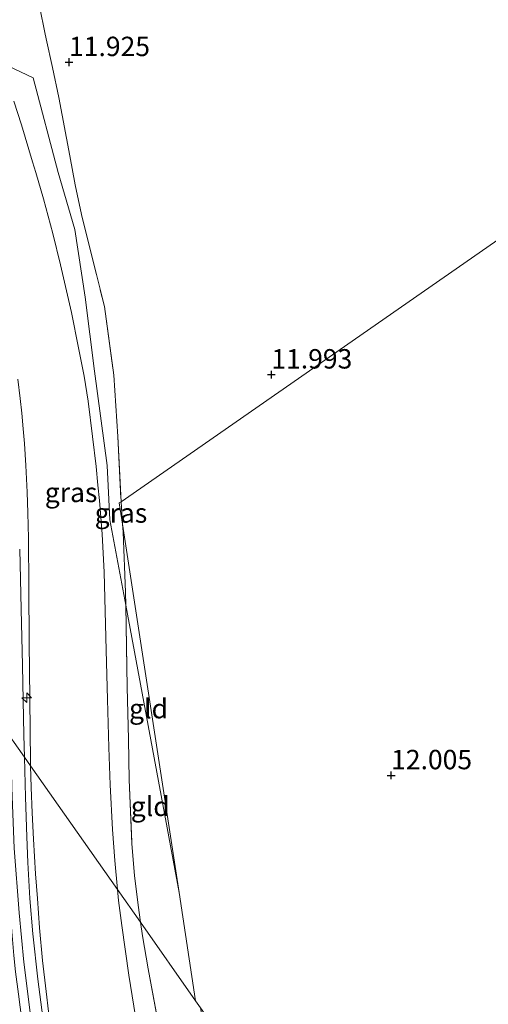
# Model space of a CAD drawing. Units: metres. Extents: x 199991 to 201834, y 399999 to 402610.
# Drawn here: x 200495 to 200555, y 400252 to 400379 of the extents above; entities that cross this region are included whole.
import ezdxf
from ezdxf.enums import TextEntityAlignment as Align

# ---------------------------------------------------------------- set-up
doc = ezdxf.new("R2010")
doc.units = ezdxf.units.M
doc.linetypes.add('IE-TERREINAFSCHEIDING', pattern=[10, 8, -2])
doc.layers.get('0').update_dxf_attribs({"lineweight": 25})
for name, color, linetype, lineweight in [('B-ME-AL-OVERIG-S-B1', 7, 'Continuous', 18), ('B-ME-GW-HOOGTEPUNT-S-B1', 10, 'Continuous', 25), ('B-ME-GW-KRUINLIJN-L-B1', 93, 'Continuous', 18), ('B-ME-GW-TEENLIJN-L-B1', 93, 'Continuous', 18), ('B-ME-IE-GRASLAND-GV-B6', 93, 'Continuous', 18), ('B-ME-IE-GRONDWERKLIJN-GROND_INGERICHT-GV-B6', 253, 'Continuous', 18), ('B-ME-IE-HULPGEOMETRIE-L-B1', 53, 'Continuous', 18), ('B-ME-IE-TERREINAFSCHEIDING-RASTERHEKWERK-L-B1', 8, 'IE-TERREINAFSCHEIDING', 18), ('B-ME-VH-VERH_SOORT-ONVERHARD-GV-B6', 8, 'Continuous', 18)]:
    doc.layers.add(name, color=color, linetype=linetype, lineweight=lineweight)
doc.styles.add('NLCS-ISO', font='NLCS-ISO.TTF')

# ---------------------------------------------------------------- blocks, each defined once
blk = doc.blocks.new('hecto')
for p, q in [((0, 0.625), (-0.625, 0)), ((0, -0.625), (0, 0.625)), ((-0.625, 0), (0.625, 0)), ((0.625, 0), (0, -0.625))]:
    blk.add_line(p, q)
blk = doc.blocks.new('hoogtepunt')
for p, q in [((-0.5, 0), (0.5, 0)), ((0, 0.5), (0, -0.5))]:
    blk.add_line(p, q)

msp = doc.modelspace()

# ---------------------------------------------------------------- linework, layer by layer
at = {"layer": 'B-ME-GW-KRUINLIJN-L-B1'}
for points in [[(200494.3601, 400332.3458, 15.3728), (200494.6652, 400329.8763, 15.3627), (200494.8866, 400327.967, 15.4589), (200495.0809, 400325.9387, 15.4579), (200495.257, 400324.052, 15.4803), (200495.431, 400321.2453, 15.3792), (200495.573, 400317.796, 15.478), (200495.6761, 400315.1333, 15.4676), (200495.756, 400311.893, 15.455), (200495.7975, 400305.5105, 15.4697), (200495.8436, 400298.4245, 15.4859), (200495.91, 400291.172, 15.4397), (200496.0191, 400283.034, 15.492), (200496.0297, 400282.5523, 15.5005)], [(200493.4957, 400286.1662, 15.363), (200493.5905, 400279.7068, 15.449), (200493.9238, 400271.9729, 15.478), (200494.5438, 400263.6073, 15.489), (200495.1408, 400257.2521, 15.472), (200496.2984, 400248.0259, 15.516), (200498.081, 400236.8207, 15.5), (200502.2609, 400214.2974, 15.487), (200508.9895, 400178.7372, 15.464)], [(200496.0297, 400282.5523, 15.5005), (200496.0911, 400279.7785, 15.5495), (200496.2058, 400276.5168, 15.606), (200496.3879, 400273.1002, 15.5507), (200496.6723, 400268.65, 15.5698), (200496.8921, 400265.4679, 15.56), (200497.182, 400261.688, 15.5319), (200497.5671, 400257.497, 15.614), (200498.0095, 400253.476, 15.622), (200498.6422, 400248.341, 15.627), (200499.2662, 400244.057, 15.667), (200500.1065, 400238.896, 15.596), (200500.964, 400233.9, 15.629), (200502.442, 400225.885, 15.598), (200503.944, 400217.705, 15.545), (200504.4214, 400215.1269, 15.6312), (200507.6228, 400197.8407, 15.5934), (200508.8719, 400191.0957, 15.6381), (200510.9295, 400179.9857, 15.5923)]]:
    msp.add_polyline3d(points, dxfattribs=at)
at = {"layer": 'B-ME-GW-TEENLIJN-L-B1'}
for points in [[(200493.8708, 400368.146, 12.5887), (200494.833, 400365.115, 12.691), (200496.2794, 400360.338, 12.7032), (200496.6788, 400358.9652, 12.7495), (200497.6664, 400355.57, 12.8641), (200498.8883, 400351.1272, 12.9587), (200499.8901, 400347.061, 13.006), (200501.2889, 400340.923, 12.902), (200502.2051, 400336.3839, 12.8404), (200502.911, 400332.739, 12.791), (200503.4351, 400329.5103, 12.7657), (200503.993, 400324.953, 12.73), (200504.4607, 400321.0904, 12.6798), (200504.6839, 400318.7156, 12.6489), (200504.871, 400316.725, 12.623), (200505.2359, 400312.4098, 12.5705), (200505.4714, 400307.514, 12.511), (200505.7545, 400297.461, 12.457), (200505.904, 400291.0992, 12.4332), (200506.1071, 400284.897, 12.41), (200506.2733, 400280.113, 12.3815), (200506.5442, 400274.337, 12.277), (200506.8408, 400270.3537, 12.3221), (200507.2082, 400266.6264, 12.3097)], [(200507.2082, 400266.6264, 12.3097), (200507.3465, 400265.2233, 12.305), (200507.753, 400262.0045, 12.305), (200508.673, 400255.589, 12.305), (200511.2186, 400239.625, 12.2224), (200513.5487, 400225.138, 12.274), (200516.122, 400210.672, 12.269), (200518.641, 400196.481, 12.3165), (200520.4783, 400186.1307, 12.3512)]]:
    msp.add_polyline3d(points, dxfattribs=at)
at = {"layer": 'B-ME-IE-GRASLAND-GV-B6'}
for points in [[(200497.2084, 400380.1799, 12.1672), (200497.8688, 400377.0146, 12.1743), (200498.046, 400376.165, 12.231), (200498.851, 400372.513, 12.1662), (200499.653, 400368.625, 12.246), (200501.077, 400361.123, 12.2489), (200501.7626, 400357.3867, 12.2695), (200502.5578, 400353.5528, 12.2999), (200505.5354, 400341.6935, 12.2931), (200506.7268, 400332.8533, 12.292), (200507.2311, 400324.9608, 12.2393), (200507.664, 400316.5729, 11.7165), (200507.437, 400316.415, 11.713), (200507.8583, 400313.6626, 11.7082), (200507.926, 400312.648, 12.2065), (200508.2236, 400304.9194, 12.143), (200508.2565, 400303.2357, 12.1388), (200506.2177, 400314.2301, 12.4516), (200505.8542, 400321.2508, 12.6489), (200504.2466, 400333.3632, 12.681), (200503.0409, 400342.933, 12.7064), (200501.7012, 400351.6327, 12.7295), (200499.5577, 400358.9652, 12.7495), (200496.3424, 400371.1734, 12.5887), (200492.2894, 400373.1007, 12.5271)], [(200492.2894, 400373.1007, 12.5271), (200496.3424, 400371.1734, 12.5887), (200499.5577, 400358.9652, 12.7495), (200501.7012, 400351.6327, 12.7295), (200503.0409, 400342.933, 12.7064), (200504.2466, 400333.3632, 12.681), (200505.8542, 400321.2508, 12.6489), (200506.2177, 400314.2301, 12.4516), (200508.2565, 400303.2357, 12.1388), (200508.4626, 400292.679, 12.1122), (200508.5974, 400285.9718, 12.0697), (200508.7026, 400280.7429, 12.203), (200509.052, 400272.493, 12.1907), (200509.3792, 400268.4348, 12.19), (200509.853, 400264.594, 12.1169), (200510.1749, 400262.441, 12.0671), (200507.2082, 400266.6264, 12.3097), (200506.8408, 400270.3537, 12.3221), (200506.5442, 400274.337, 12.277), (200506.2733, 400280.113, 12.3815), (200506.1071, 400284.897, 12.41), (200505.904, 400291.0992, 12.4332), (200505.7545, 400297.461, 12.457), (200505.4714, 400307.514, 12.511), (200505.2359, 400312.4098, 12.5705), (200504.871, 400316.725, 12.623), (200504.6839, 400318.7156, 12.6489), (200504.4607, 400321.0904, 12.6798), (200503.993, 400324.953, 12.73), (200503.4351, 400329.5103, 12.7657), (200502.911, 400332.739, 12.791), (200502.2051, 400336.3839, 12.8404), (200501.2889, 400340.923, 12.902), (200499.8901, 400347.061, 13.006), (200498.8883, 400351.1272, 12.9587), (200497.6664, 400355.57, 12.8641), (200496.6788, 400358.9652, 12.7495), (200496.2794, 400360.338, 12.7032)], [(200493.8708, 400368.146, 12.5887), (200494.833, 400365.115, 12.691), (200496.2794, 400360.338, 12.7032), (200496.6788, 400358.9652, 12.7495), (200497.6664, 400355.57, 12.8641), (200498.8883, 400351.1272, 12.9587), (200499.8901, 400347.061, 13.006), (200501.2889, 400340.923, 12.902), (200502.2051, 400336.3839, 12.8404), (200502.911, 400332.739, 12.791), (200503.4351, 400329.5103, 12.7657), (200503.993, 400324.953, 12.73), (200504.4607, 400321.0904, 12.6798), (200504.6839, 400318.7156, 12.6489), (200504.871, 400316.725, 12.623), (200505.2359, 400312.4098, 12.5705), (200505.4714, 400307.514, 12.511), (200505.7545, 400297.461, 12.457), (200505.904, 400291.0992, 12.4332), (200506.1071, 400284.897, 12.41), (200506.2733, 400280.113, 12.3815), (200506.5442, 400274.337, 12.277), (200506.8408, 400270.3537, 12.3221), (200507.2082, 400266.6264, 12.3097), (200496.0297, 400282.5523, 15.5005), (200496.0191, 400283.034, 15.492), (200495.91, 400291.172, 15.4397), (200495.8436, 400298.4245, 15.4859), (200495.7975, 400305.5105, 15.4697), (200495.756, 400311.893, 15.455), (200495.6761, 400315.1333, 15.4676), (200495.573, 400317.796, 15.478), (200495.431, 400321.2453, 15.3792), (200495.257, 400324.052, 15.4803), (200495.0809, 400325.9387, 15.4579), (200494.8866, 400327.967, 15.4589), (200494.6652, 400329.8763, 15.3627), (200494.3601, 400332.3458, 15.3728)], [(200496.2794, 400360.338, 12.7032), (200494.833, 400365.115, 12.691), (200493.8708, 400368.146, 12.5887)], [(200494.3601, 400332.3458, 15.3728), (200494.6652, 400329.8763, 15.3627), (200494.8866, 400327.967, 15.4589), (200495.0809, 400325.9387, 15.4579), (200495.257, 400324.052, 15.4803), (200495.431, 400321.2453, 15.3792), (200495.573, 400317.796, 15.478), (200495.6761, 400315.1333, 15.4676), (200495.756, 400311.893, 15.455), (200495.7975, 400305.5105, 15.4697), (200495.8436, 400298.4245, 15.4859), (200495.91, 400291.172, 15.4397), (200496.0191, 400283.034, 15.492), (200496.0297, 400282.5523, 15.5005), (200495.2333, 400283.6881, 15.3924), (200495.1538, 400286.523, 15.364), (200494.9706, 400295.464, 15.3223), (200494.7889, 400302.732, 15.344), (200494.6169, 400310.444, 15.328)], [(200507.437, 400316.415, 11.713), (200507.664, 400316.5729, 11.7165), (200507.8583, 400313.6626, 11.7082), (200507.437, 400316.415, 11.713)], [(200495.9368, 400265.4595, 15.4805), (200495.6805, 400270.123, 15.484), (200495.5438, 400273.4016, 15.4684), (200495.378, 400278.534, 15.444), (200495.2333, 400283.6881, 15.3924), (200496.0297, 400282.5523, 15.5005), (200496.0911, 400279.7785, 15.5495), (200496.2058, 400276.5168, 15.606), (200496.3879, 400273.1002, 15.5507), (200496.6723, 400268.65, 15.5698), (200496.8921, 400265.4679, 15.56), (200497.182, 400261.688, 15.5319), (200497.5671, 400257.497, 15.614), (200498.0095, 400253.476, 15.622), (200498.6422, 400248.341, 15.627)], [(200496.8921, 400265.4679, 15.56), (200496.6723, 400268.65, 15.5698), (200496.3879, 400273.1002, 15.5507), (200496.2058, 400276.5168, 15.606), (200496.0911, 400279.7785, 15.5495), (200496.0297, 400282.5523, 15.5005), (200507.2082, 400266.6264, 12.3097), (200507.3465, 400265.2233, 12.305), (200507.753, 400262.0045, 12.305), (200508.673, 400255.589, 12.305), (200511.2186, 400239.625, 12.2224)], [(200507.3465, 400265.2233, 12.305), (200507.2082, 400266.6264, 12.3097), (200510.1749, 400262.441, 12.0671), (200510.4377, 400260.6831, 12.0265), (200511.165, 400256.399, 12.065), (200512.7258, 400247.8115, 12.077), (200514.421, 400238.75, 12.054), (200516.5325, 400226.8894, 12.04), (200517.938, 400219.0261, 12), (200519.314, 400210.663, 12.005), (200520.4806, 400203.0534, 12.015), (200521.743, 400195.12, 12.038), (200522.572, 400190.881, 12.052), (200523.1092, 400187.8232, 11.5938), (200520.4783, 400186.1307, 12.3512), (200518.641, 400196.481, 12.3165), (200516.122, 400210.672, 12.269), (200513.5487, 400225.138, 12.274), (200511.2186, 400239.625, 12.2224), (200508.673, 400255.589, 12.305), (200507.753, 400262.0045, 12.305), (200507.3465, 400265.2233, 12.305)], [(200493.288, 400265.128, 15.5016), (200493.623, 400261.211, 15.494), (200493.886, 400258.1415, 15.4881), (200494.0948, 400256.029, 15.4805), (200494.4538, 400253.1365, 15.4961), (200494.899, 400249.808, 15.51)], [(200497.5988, 400250.156, 15.493), (200496.9515, 400255.0897, 15.4425), (200496.3236, 400260.924, 15.4689), (200495.9368, 400265.4595, 15.4805)], [(200498.6422, 400248.341, 15.627), (200498.0095, 400253.476, 15.622), (200497.5671, 400257.497, 15.614), (200497.182, 400261.688, 15.5319), (200496.8921, 400265.4679, 15.56)]]:
    msp.add_polyline3d(points, dxfattribs=at)
at = {"layer": 'B-ME-IE-GRONDWERKLIJN-GROND_INGERICHT-GV-B6'}
for points in [[(200569.521, 400359.597, 12.665), (200507.664, 400316.5729, 11.7165), (200507.2311, 400324.9608, 12.2393), (200506.7268, 400332.8533, 12.292), (200505.5354, 400341.6935, 12.2931), (200502.5578, 400353.5528, 12.2999), (200501.7626, 400357.3867, 12.2695), (200501.077, 400361.123, 12.2489), (200499.653, 400368.625, 12.246), (200498.851, 400372.513, 12.1662), (200498.046, 400376.165, 12.231), (200497.8688, 400377.0146, 12.1743), (200497.2084, 400380.1799, 12.1672)], [(200517.8678, 400251.4062, 11.6059), (200517.253, 400252.283, 11.602), (200515.1155, 400266.2483, 11.6262), (200507.8583, 400313.6626, 11.7082), (200507.664, 400316.5729, 11.7165), (200569.521, 400359.597, 12.665), (200573.019, 400350.299, 12.702), (200577.162, 400338.69, 12.688)], [(200508.2565, 400303.2357, 12.1388), (200508.2236, 400304.9194, 12.143), (200507.926, 400312.648, 12.2065), (200507.8583, 400313.6626, 11.7082), (200515.1155, 400266.2483, 11.6262), (200508.2565, 400303.2357, 12.1388)], [(200508.2565, 400303.2357, 12.1388), (200515.1155, 400266.2483, 11.6262), (200517.253, 400252.283, 11.602), (200510.1749, 400262.441, 12.0671), (200509.853, 400264.594, 12.1169), (200509.3792, 400268.4348, 12.19), (200509.052, 400272.493, 12.1907), (200508.7026, 400280.7429, 12.203), (200508.5974, 400285.9718, 12.0697), (200508.4626, 400292.679, 12.1122), (200508.2565, 400303.2357, 12.1388)], [(200523.1092, 400187.8232, 11.5938), (200522.572, 400190.881, 12.052), (200521.743, 400195.12, 12.038), (200520.4806, 400203.0534, 12.015), (200519.314, 400210.663, 12.005), (200517.938, 400219.0261, 12), (200516.5325, 400226.8894, 12.04), (200514.421, 400238.75, 12.054), (200512.7258, 400247.8115, 12.077), (200511.165, 400256.399, 12.065), (200510.4377, 400260.6831, 12.0265), (200510.1749, 400262.441, 12.0671), (200517.253, 400252.283, 11.602), (200517.8678, 400251.4062, 11.6059), (200520.8422, 400235.3666, 11.6406), (200527.9722, 400197.2156, 11.7232), (200528.9957, 400191.6133, 11.7353), (200523.1092, 400187.8232, 11.5938)]]:
    msp.add_polyline3d(points, dxfattribs=at)
at = {"layer": 'B-ME-IE-HULPGEOMETRIE-L-B1'}
for points in [[(200342.8, 400501.228, 13.133), (200401.302, 400417.779, 13.653), (200418.372, 400393.43, 14.236), (200428.543, 400400.401, 14.236), (200434.288, 400391.9, 14.236), (200424.273, 400384.953, 14.236), (200427.69, 400380.078, 14.438), (200434.956, 400369.71, 14.206), (200437.776, 400365.654, 14.326), (200440.89, 400361.203, 14.403), (200440.442, 400361.02, 14.388), (200442.821, 400355.202, 14.39), (200444.587, 400355.923, 14.417), (200447.771, 400352.16, 14.299), (200456.7014, 400338.8803, 14.163), (200482.7737, 400301.4573, 14.1735), (200490.8937, 400289.877, 15.4413), (200492.2944, 400287.8795, 15.3665), (200495.2333, 400283.6881, 15.3924), (200496.0297, 400282.5523, 15.5005), (200507.2082, 400266.6264, 12.3097), (200510.1749, 400262.441, 12.0671), (200517.253, 400252.283, 11.602)], [(200774.107, 400501.314, 13.637), (200569.521, 400359.597, 12.665), (200507.664, 400316.5729, 11.7165), (200507.437, 400316.415, 11.713), (200507.8583, 400313.6626, 11.7082), (200515.1155, 400266.2483, 11.6262), (200517.253, 400252.283, 11.602)], [(200517.253, 400252.283, 11.602), (200517.8678, 400251.4062, 11.6059), (200550.217, 400205.272, 11.811)]]:
    msp.add_polyline3d(points, dxfattribs=at)
at = {"layer": 'B-ME-IE-TERREINAFSCHEIDING-RASTERHEKWERK-L-B1'}
msp.add_line((200507.664, 400316.5729, 11.7165), (200507.8583, 400313.6626, 11.7082), dxfattribs=at)
for points in [[(200497.2084, 400380.1799, 12.1672), (200497.8688, 400377.0146, 12.1743), (200498.046, 400376.165, 12.231), (200498.851, 400372.513, 12.1662), (200499.653, 400368.625, 12.246), (200501.077, 400361.123, 12.2489), (200501.7626, 400357.3867, 12.2695), (200502.5578, 400353.5528, 12.2999), (200505.5354, 400341.6935, 12.2931), (200506.7268, 400332.8533, 12.292), (200507.2311, 400324.9608, 12.2393), (200507.664, 400316.5729, 11.7165)], [(200507.8583, 400313.6626, 11.7082), (200507.926, 400312.648, 12.2065), (200508.2236, 400304.9194, 12.143), (200508.2565, 400303.2357, 12.1388), (200508.4626, 400292.679, 12.1122), (200508.5974, 400285.9718, 12.0697), (200508.7026, 400280.7429, 12.203), (200509.052, 400272.493, 12.1907), (200509.3792, 400268.4348, 12.19), (200509.853, 400264.594, 12.1169), (200510.1749, 400262.441, 12.0671)], [(200510.1749, 400262.441, 12.0671), (200510.4377, 400260.6831, 12.0265), (200511.165, 400256.399, 12.065), (200512.7258, 400247.8115, 12.077), (200514.421, 400238.75, 12.054), (200516.5325, 400226.8894, 12.04), (200517.938, 400219.0261, 12), (200519.314, 400210.663, 12.005), (200520.4806, 400203.0534, 12.015), (200521.743, 400195.12, 12.038), (200522.572, 400190.881, 12.052), (200523.1092, 400187.8232, 11.5938)]]:
    msp.add_polyline3d(points, dxfattribs=at)
at = {"layer": 'B-ME-VH-VERH_SOORT-ONVERHARD-GV-B6'}
for points in [[(200494.6169, 400310.444, 15.328), (200494.7889, 400302.732, 15.344), (200494.9706, 400295.464, 15.3223), (200495.1538, 400286.523, 15.364)], [(200494.899, 400249.808, 15.51), (200494.4538, 400253.1365, 15.4961), (200494.0948, 400256.029, 15.4805), (200493.886, 400258.1415, 15.4881), (200493.623, 400261.211, 15.494), (200493.288, 400265.128, 15.5016), (200492.9918, 400269.455, 15.4958), (200492.8584, 400271.73, 15.48), (200492.625, 400276.354, 15.4572), (200492.5284, 400279.0447, 15.4601), (200492.4436, 400281.409, 15.4438), (200492.343, 400285.447, 15.389), (200492.3166, 400286.7706, 15.371), (200492.2944, 400287.8795, 15.3665), (200495.2333, 400283.6881, 15.3924), (200495.378, 400278.534, 15.444), (200495.5438, 400273.4016, 15.4684), (200495.6805, 400270.123, 15.484), (200495.9368, 400265.4595, 15.4805)], [(200495.1538, 400286.523, 15.364), (200495.2333, 400283.6881, 15.3924), (200492.2944, 400287.8795, 15.3665)], [(200495.9368, 400265.4595, 15.4805), (200496.3236, 400260.924, 15.4689), (200496.9515, 400255.0897, 15.4425), (200497.5988, 400250.156, 15.493)]]:
    msp.add_polyline3d(points, dxfattribs=at)

# ---------------------------------------------------------------- block references
at = {"layer": 'B-ME-AL-OVERIG-S-B1', "rotation": 90}
msp.add_blockref('hecto', (200495.52, 400291.317, 15.359), dxfattribs=at)
at = {"layer": 'B-ME-GW-HOOGTEPUNT-S-B1', "rotation": 90}
for p in [(200500.972, 400373.177, 11.925), (200500.972, 400373.177, 11.925), (200526.998, 400332.941, 11.993), (200526.998, 400332.941, 11.993), (200542.404, 400281.333, 12.005), (200542.404, 400281.333, 12.005)]:
    msp.add_blockref('hoogtepunt', p, dxfattribs=at)

# ---------------------------------------------------------------- texts
at = {"layer": 'B-ME-GW-HOOGTEPUNT-S-B1', "ltscale": 0.2, "style": 'NLCS-ISO'}
for s, p in [('11.925', (200500.972, 400373.177, 11.925)), ('11.925', (200500.972, 400373.177, 11.925)), ('11.993', (200526.998, 400332.941, 11.993)), ('11.993', (200526.998, 400332.941, 11.993)), ('12.005', (200542.404, 400281.333, 12.005)), ('12.005', (200542.404, 400281.333, 12.005))]:
    msp.add_text(s, height=2.5, dxfattribs=at).set_placement(p, align=Align.BOTTOM_LEFT)
at = {"layer": 'B-ME-IE-GRASLAND-GV-B6', "ltscale": 0.2, "style": 'NLCS-ISO'}
for p in [(200501.2321, 400317.7708), (200507.6476, 400315.1178)]:
    msp.add_text('gras', height=2.5, dxfattribs=at).set_placement(p, align=Align.MIDDLE_CENTER)
at = {"layer": 'B-ME-IE-GRONDWERKLIJN-GROND_INGERICHT-GV-B6', "ltscale": 0.2, "style": 'NLCS-ISO'}
for p in [(200511.195, 400289.9229), (200511.4154, 400277.3341)]:
    msp.add_text('gld', height=2.5, dxfattribs=at).set_placement(p, align=Align.MIDDLE_CENTER)

doc.saveas('drawing.dxf')
